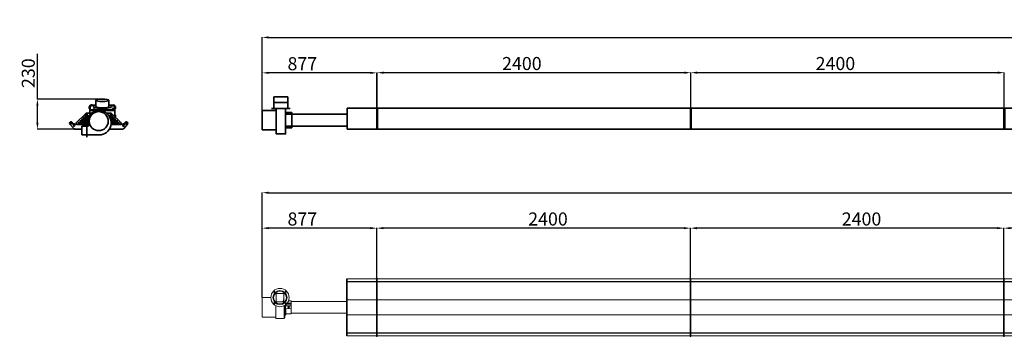
# Model space of a CAD drawing. Units: millimetres. Extents: x -13637 to 2262, y -1452 to 2634.
# Drawn here: x -13637 to -6100, y 212 to 2634 of the extents above; entities that cross this region are included whole.
import ezdxf

# ---------------------------------------------------------------- set-up
doc = ezdxf.new("R2010")
doc.units = ezdxf.units.MM
doc.header["$LTSCALE"] = 50
doc.layers.add('SOLARONICS_', color=7, linetype='Continuous', lineweight=35)
doc.layers.add('SOLARONICS_méretek', color=3, linetype='Continuous', lineweight=9)
doc.styles.add('Romans', font='romans.shx')
doc.dimstyles.new('Copy of ISO_R&D aucun', dxfattribs={"dimscale": 0, "dimtxt": 100, "dimasz": 50, "dimexe": 1.25, "dimexo": 0, "dimgap": 20, "dimtad": 3, "dimdec": 0, "dimlfac": -1, "dimdsep": 46, "dimtxsty": 'Romans', "dimcen": 2.5, "dimclrd": 256, "dimclre": 256, "dimclrt": 7, "dimadec": 0, "dimazin": 0, "dimtfac": 1, "dimtdec": 0, "dimtmove": 0, "dimatfit": 3, "dimfxl": 1, "dimtolj": 1, "dimtzin": 0, "dimarcsym": 0})

# ---------------------------------------------------------------- blocks, each defined once
blk = doc.blocks.new('*D111')
at = {"layer": 'Defpoints', "color": 0}
for p in [(-13003.9, 2026.6), (-13501, 1796.9), (-13215.5, 1796.9)]:
    blk.add_point(p, dxfattribs=at)
at = {"layer": 'SOLARONICS_méretek', "lineweight": -2}
for p, q in [((-13501, 2026.6), (-13501, 2373.7)), ((-13003.9, 2026.6), (-13502.2, 2026.6)), ((-13501, 1846.9), (-13501, 1976.6)), ((-13215.5, 1796.9), (-13502.2, 1796.9))]:
    blk.add_line(p, q, dxfattribs=at)
at = {"layer": 'SOLARONICS_méretek'}
for points in [[(-13509.3, 1976.6), (-13492.7, 1976.6), (-13501, 2026.6)], [(-13509.3, 1846.9), (-13492.7, 1846.9), (-13501, 1796.9)]]:
    blk.add_solid(points, dxfattribs=at)
at = {"layer": 'SOLARONICS_méretek', "color": 7, "insert": (-13571, 2225.1), "char_height": 100, "attachment_point": 5, "rotation": 90, "style": 'Romans'}
blk.add_mtext('\\A1;230', dxfattribs=at)
blk = doc.blocks.new('*D118')
at = {"layer": 'Defpoints', "color": 0}
for p in [(2219.3, 1310.2), (-11779.7, 508), (2219.3, 496.7)]:
    blk.add_point(p, dxfattribs=at)
at = {"layer": 'SOLARONICS_méretek', "lineweight": -2}
for p, q in [((-11779.7, 508), (-11779.7, 1311.5)), ((-11729.7, 1310.2), (2169.3, 1310.2)), ((2219.3, 496.7), (2219.3, 1311.5))]:
    blk.add_line(p, q, dxfattribs=at)
at = {"layer": 'SOLARONICS_méretek'}
for points in [[(-11729.7, 1318.6), (-11729.7, 1301.9), (-11779.7, 1310.2)], [(2169.3, 1318.6), (2169.3, 1301.9), (2219.3, 1310.2)]]:
    blk.add_solid(points, dxfattribs=at)
at = {"layer": 'SOLARONICS_méretek', "color": 7, "insert": (-2380.2, 1380.2), "char_height": 100, "attachment_point": 5, "style": 'Romans'}
blk.add_mtext('\\A1;13999', dxfattribs=at)
blk = doc.blocks.new('*D171')
at = {"layer": 'Defpoints', "color": 0}
for p in [(-6103, 1039.2), (-6103, 655.5), (-3703, 655.5)]:
    blk.add_point(p, dxfattribs=at)
at = {"layer": 'SOLARONICS_méretek', "lineweight": -2}
for p, q in [((-6103, 655.5), (-6103, 1040.4)), ((-3753, 1039.2), (-6053, 1039.2)), ((-3703, 655.5), (-3703, 1040.4))]:
    blk.add_line(p, q, dxfattribs=at)
at = {"layer": 'SOLARONICS_méretek'}
for points in [[(-6053, 1047.5), (-6053, 1030.8), (-6103, 1039.2)], [(-3753, 1047.5), (-3753, 1030.8), (-3703, 1039.2)]]:
    blk.add_solid(points, dxfattribs=at)
at = {"layer": 'SOLARONICS_méretek', "color": 7, "insert": (-4792.9, 1109.2), "char_height": 100, "attachment_point": 5, "style": 'Romans'}
blk.add_mtext('\\A1;2400', dxfattribs=at)
blk = doc.blocks.new('*D174')
at = {"layer": 'Defpoints', "color": 0}
for p in [(-8503, 1039.2), (-8503, 655.5), (-6103, 655.5)]:
    blk.add_point(p, dxfattribs=at)
at = {"layer": 'SOLARONICS_méretek', "lineweight": -2}
for p, q in [((-8503, 655.5), (-8503, 1040.4)), ((-6153, 1039.2), (-8453, 1039.2)), ((-6103, 655.5), (-6103, 1040.4))]:
    blk.add_line(p, q, dxfattribs=at)
at = {"layer": 'SOLARONICS_méretek'}
for points in [[(-8453, 1047.5), (-8453, 1030.8), (-8503, 1039.2)], [(-6153, 1047.5), (-6153, 1030.8), (-6103, 1039.2)]]:
    blk.add_solid(points, dxfattribs=at)
at = {"layer": 'SOLARONICS_méretek', "color": 7, "insert": (-7192.9, 1109.2), "char_height": 100, "attachment_point": 5, "style": 'Romans'}
blk.add_mtext('\\A1;2400', dxfattribs=at)
blk = doc.blocks.new('*D175')
at = {"layer": 'Defpoints', "color": 0}
for p in [(-10903, 1039.2), (-10903, 655.5), (-8503, 655.5)]:
    blk.add_point(p, dxfattribs=at)
at = {"layer": 'SOLARONICS_méretek', "lineweight": -2}
for p, q in [((-10903, 655.5), (-10903, 1040.4)), ((-8553, 1039.2), (-10853, 1039.2)), ((-8503, 655.5), (-8503, 1040.4))]:
    blk.add_line(p, q, dxfattribs=at)
at = {"layer": 'SOLARONICS_méretek'}
for points in [[(-10853, 1047.5), (-10853, 1030.8), (-10903, 1039.2)], [(-8553, 1047.5), (-8553, 1030.8), (-8503, 1039.2)]]:
    blk.add_solid(points, dxfattribs=at)
at = {"layer": 'SOLARONICS_méretek', "color": 7, "insert": (-9592.9, 1109.2), "char_height": 100, "attachment_point": 5, "style": 'Romans'}
blk.add_mtext('\\A1;2400', dxfattribs=at)
blk = doc.blocks.new('*D176')
at = {"layer": 'Defpoints', "color": 0}
for p in [(-11779.7, 1039.2), (-11779.7, 655.5), (-10903, 655.5)]:
    blk.add_point(p, dxfattribs=at)
at = {"layer": 'SOLARONICS_méretek', "lineweight": -2}
for p, q in [((-11779.7, 655.5), (-11779.7, 1040.4)), ((-10953, 1039.2), (-11729.7, 1039.2)), ((-10903, 655.5), (-10903, 1040.4))]:
    blk.add_line(p, q, dxfattribs=at)
at = {"layer": 'SOLARONICS_méretek'}
for points in [[(-11729.7, 1047.5), (-11729.7, 1030.8), (-11779.7, 1039.2)], [(-10953, 1047.5), (-10953, 1030.8), (-10903, 1039.2)]]:
    blk.add_solid(points, dxfattribs=at)
at = {"layer": 'SOLARONICS_méretek', "color": 7, "insert": (-11473.1, 1109.2), "char_height": 100, "attachment_point": 5, "style": 'Romans'}
blk.add_mtext('\\A1;877', dxfattribs=at)
blk = doc.blocks.new('*D181')
at = {"layer": 'Defpoints', "color": 0}
for p in [(-8499.9, 2228.8), (-8499.9, 1957.7), (-6100, 1957.7)]:
    blk.add_point(p, dxfattribs=at)
at = {"layer": 'SOLARONICS_méretek', "lineweight": -2}
for p, q in [((-8499.9, 1957.7), (-8499.9, 2230.1)), ((-6150, 2228.8), (-8449.9, 2228.8)), ((-6100, 1957.7), (-6100, 2230.1))]:
    blk.add_line(p, q, dxfattribs=at)
at = {"layer": 'SOLARONICS_méretek'}
for points in [[(-8449.9, 2237.2), (-8449.9, 2220.5), (-8499.9, 2228.8)], [(-6150, 2237.2), (-6150, 2220.5), (-6100, 2228.8)]]:
    blk.add_solid(points, dxfattribs=at)
at = {"layer": 'SOLARONICS_méretek', "color": 7, "insert": (-7392.8, 2298.8), "char_height": 100, "attachment_point": 5, "style": 'Romans'}
blk.add_mtext('\\A1;2400', dxfattribs=at)
blk = doc.blocks.new('*D182')
at = {"layer": 'Defpoints', "color": 0}
for p in [(-10899.9, 2228.8), (-10899.9, 1957.7), (-8500, 1957.7)]:
    blk.add_point(p, dxfattribs=at)
at = {"layer": 'SOLARONICS_méretek', "lineweight": -2}
for p, q in [((-10899.9, 1957.7), (-10899.9, 2230.1)), ((-8550, 2228.8), (-10849.9, 2228.8)), ((-8500, 1957.7), (-8500, 2230.1))]:
    blk.add_line(p, q, dxfattribs=at)
at = {"layer": 'SOLARONICS_méretek'}
for points in [[(-10849.9, 2237.2), (-10849.9, 2220.5), (-10899.9, 2228.8)], [(-8550, 2237.2), (-8550, 2220.5), (-8500, 2228.8)]]:
    blk.add_solid(points, dxfattribs=at)
at = {"layer": 'SOLARONICS_méretek', "color": 7, "insert": (-9792.8, 2298.8), "char_height": 100, "attachment_point": 5, "style": 'Romans'}
blk.add_mtext('\\A1;2400', dxfattribs=at)
blk = doc.blocks.new('*D186')
at = {"layer": 'Defpoints', "color": 0}
for p in [(2219.3, 2498.6), (2219.3, 1980.4), (-11779.7, 1939.9)]:
    blk.add_point(p, dxfattribs=at)
at = {"layer": 'SOLARONICS_méretek', "lineweight": -2}
for p, q in [((-11779.7, 1939.9), (-11779.7, 2499.9)), ((-11729.7, 2498.6), (2169.3, 2498.6)), ((2219.3, 1980.4), (2219.3, 2499.9))]:
    blk.add_line(p, q, dxfattribs=at)
at = {"layer": 'SOLARONICS_méretek'}
for points in [[(-11729.7, 2507), (-11729.7, 2490.3), (-11779.7, 2498.6)], [(2169.3, 2507), (2169.3, 2490.3), (2219.3, 2498.6)]]:
    blk.add_solid(points, dxfattribs=at)
at = {"layer": 'SOLARONICS_méretek', "color": 7, "insert": (-2380.2, 2568.6), "char_height": 100, "attachment_point": 5, "style": 'Romans'}
blk.add_mtext('\\A1;13999', dxfattribs=at)
blk = doc.blocks.new('*D185')
at = {"layer": 'Defpoints', "color": 0}
for p in [(-11779.7, 2227.6), (-11779.7, 1843.9), (-10903, 1843.9)]:
    blk.add_point(p, dxfattribs=at)
at = {"layer": 'SOLARONICS_méretek', "lineweight": -2}
for p, q in [((-11779.7, 1843.9), (-11779.7, 2228.8)), ((-10953, 2227.6), (-11729.7, 2227.6)), ((-10903, 1843.9), (-10903, 2228.8))]:
    blk.add_line(p, q, dxfattribs=at)
at = {"layer": 'SOLARONICS_méretek'}
for points in [[(-11729.7, 2235.9), (-11729.7, 2219.3), (-11779.7, 2227.6)], [(-10953, 2235.9), (-10953, 2219.3), (-10903, 2227.6)]]:
    blk.add_solid(points, dxfattribs=at)
at = {"layer": 'SOLARONICS_méretek', "color": 7, "insert": (-11473.1, 2297.6), "char_height": 100, "attachment_point": 5, "style": 'Romans'}
blk.add_mtext('\\A1;877', dxfattribs=at)
blk = doc.blocks.new('HPL_burner')
for p, q in [((-22.1, 50.1), (-22.1, 98.6)), ((77.9, 50.1), (77.9, 98.6)), ((-66.7, 53.8), (-68.8, 53.8)), ((-68.8, 53.8), (-68.8, 0)), ((-65.4, 58.7), (-66.7, 58.7)), ((-66.7, 58.7), (-66.7, 0)), ((27.9, 20.1), (-66.7, 20.1)), ((-65.2, 30.1), (-65.7, 56.8)), ((-60.7, 61.9), (-57.8, 61.9)), ((27.9, 25.2), (-60.2, 25.2)), ((-57.8, 57.9), (-57.9, 62.1)), ((-49.7, 61.9), (-22.1, 61.9)), ((-49.6, 58), (-49.6, 62.1)), ((-40.2, 27.8), (-40.3, 31.9)), ((-32, 27.9), (-32, 31.9)), ((27.9, 25.2), (115.9, 25.2)), ((27.9, 20.1), (122.4, 20.1)), ((105.4, 61.9), (77.9, 61.9)), ((105.1, 57.8), (105.1, 61.9)), ((105.1, 30.9), (105.1, 35)), ((113.3, 57.9), (113.3, 61.9)), ((113.3, 31), (113.3, 35)), ((116.4, 61.9), (113.5, 61.9)), ((120.9, 30.1), (121.4, 56.8)), ((121.1, 58.7), (122.4, 58.7)), ((122.4, 58.7), (122.4, -26.2)), ((122.4, 53.8), (124.5, 53.8)), ((124.5, 53.8), (124.5, -28.2))]:
    blk.add_line(p, q)
for points in [[(-73.3, 50.5), (-68.8, 50.5), (-68.8, 37.9), (-73.3, 37.9)], [(129, 50.5), (124.5, 50.5), (124.5, 37.9), (129, 37.9)]]:
    blk.add_lwpolyline(points, close=True)
blk.add_lwpolyline([(126.3, -30), (129, -30), (129, -17.4), (124.5, -17.4), (124.5, -28.2)])
for centre, start, end in [((-60.7, 56.9), 90, 181.04724), ((-60.2, 30.2), 181.04724, 270), ((115.9, 30.2), 270, 358.95276), ((116.4, 56.9), 358.95276, 90)]:
    blk.add_arc(centre, 5, start, end)
for centre, major_axis, ratio in [((27.9, 98.6), (-50, 0), 0.184128), ((-53.8, 62.1), (-4.11, 0), 0.224332), ((-36.1, 31.9), (-4.11, 0), 0.224332), ((72.8, 41.5), (-4.11, 0), 0.224332), ((109.2, 61.9), (-4.11, 0), 0.224332), ((109.2, 35), (-4.11, 0), 0.224332)]:
    blk.add_ellipse(centre, major_axis=major_axis, ratio=ratio)
for centre, major_axis, ratio, start_param, end_param in [((-53.8, 58), (-4.11, 0), 0.224332, 6.173863, 9.424778), ((27.9, 48.2), (-70.1, 0), 0.169958, 5.505973, 10.201991), ((-36.1, 27.9), (-4.11, 0), 0.224332, 6.173863, 9.424778), ((27.9, 50.1), (-50, 0), 0.184128, 0, 3.141593), ((109.2, 57.9), (-4.11, 0), 0.224332, 6.173863, 9.424778), ((109.2, 31), (-4.11, 0), 0.224332, 6.173863, 9.424778)]:
    blk.add_ellipse(centre, major_axis=major_axis, ratio=ratio, start_param=start_param, end_param=end_param)
at = {"extrusion": (0, 0, -1)}
blk.add_ellipse((-17.1, 41.5), major_axis=(4.11, 0), ratio=0.224332, dxfattribs=at)
blk = doc.blocks.new('füstgáz vent')
for p, q in [((44.3, 0), (44.3, 50)), ((52.2, 33), (44.3, 33)), ((44.3, 0), (44.3, -50)), ((56.9, 39.5), (53.7, 49.6)), ((139.4, -33), (44.3, -33))]:
    blk.add_line(p, q)
blk.add_circle((134.4, 71.7), 72.8)
for centre, radius, start, end in [((137.5, 59.7), 92.7, 270, 134.27659), ((125.2, 72.4), 75, 134.27659, 197.70306), ((52.2, 38), 5, 270, 17.70306)]:
    blk.add_arc(centre, radius, start, end)
blk = doc.blocks.new('HPL_Függcső')
at = {"layer": 'SOLARONICS_'}
for p, q in [((-199.6, 48.1), (-126, 119.1)), ((-82, 121.9), (-119.1, 121.9)), ((32.4, 121.9), (63.4, 121.9)), ((143.9, 48.1), (70.3, 119.1)), ((-248.5, 38.7), (-219.3, 3.6)), ((-226.6, 37.4), (-221.7, 31.6)), ((-220.1, 32.4), (-221.7, 31.6)), ((-220.1, 37.9), (-220.1, 32.4)), ((-216.1, 29.8), (-219.6, 27.8)), ((-219.6, 27.8), (-219.6, 23.8)), ((-219.6, 23.8), (-216.1, 21.8)), ((-216.1, 29.8), (-212.6, 27.8)), ((-212.6, 23.8), (-216.1, 21.8)), ((-212.6, 27.8), (-212.6, 23.8)), ((-212.1, 37.9), (-212.1, 32.4)), ((-212.1, 32.4), (-210.5, 31.6)), ((-211.6, 0), (-157.9, 0)), ((-210.5, 33.6), (-207.5, 35.3)), ((-210.5, 31.6), (-210.5, 33.6)), ((-207.5, 35.3), (-206.9, 35.3)), ((-200.9, 40.3), (-199.6, 48.1)), ((-117.9, 22.3), (-157.9, 22.3)), ((-157.9, 22.3), (-157.9, -43.7)), ((155.9, 0), (54, 0)), ((145.2, 40.3), (143.9, 48.1)), ((151.8, 35.3), (151.2, 35.3)), ((154.8, 33.6), (151.8, 35.3)), ((154.8, 31.6), (154.8, 33.6)), ((156.4, 32.4), (154.8, 31.6)), ((156.4, 37.9), (156.4, 32.4)), ((160.4, 29.8), (156.9, 27.8)), ((156.9, 27.8), (156.9, 23.8)), ((156.9, 23.8), (160.4, 21.8)), ((160.4, 29.8), (163.9, 27.8)), ((163.9, 23.8), (160.4, 21.8)), ((192.8, 38.7), (163.6, 3.6)), ((163.9, 27.8), (163.9, 23.8)), ((164.4, 37.9), (164.4, 32.4)), ((164.4, 32.4), (166, 31.6)), ((170.9, 37.4), (166, 31.6)), ((-157.9, -43.7), (-117.9, -43.7))]:
    blk.add_line(p, q, dxfattribs=at)
for points in [[(-111.3, 72.5), (-156.3, 72.5), (-156.3, 76.5), (-110.6, 76.5)], [(-108.4, 85), (-143.3, 85), (-143.3, 89), (-106.9, 89)], [(-103, 97.5), (-130.4, 97.5), (-130.4, 101.5), (-100.6, 101.5)], [(54.2, 97.5), (74.7, 97.5), (74.7, 101.5), (51.6, 101.5)], [(60.6, 85), (87.6, 85), (87.6, 89), (58.9, 89)], [(64.9, 72.5), (100.5, 72.5), (100.5, 76.5), (63.8, 76.5)], [(-107.3, 35), (-195.1, 35), (-195.1, 39), (-108.6, 39)], [(-110.8, 47.5), (-182.1, 47.5), (-182.1, 51.5), (-111.4, 51.5)], [(-112.1, 60), (-169.2, 60), (-169.2, 64), (-112.1, 64)], [(67.3, 60), (113.5, 60), (113.5, 64), (66.7, 64)], [(66.9, 35), (139.4, 35), (139.4, 39), (67.4, 39)], [(67.9, 47.5), (126.4, 47.5), (126.4, 51.5), (67.9, 51.5)]]:
    blk.add_lwpolyline(points, dxfattribs=at)
for centre, radius in [((-120.1, 111.8), 4), ((64.4, 111.8), 4), ((-239.8, 45.5), 6), ((-216.1, 25.8), 4), ((-216.1, 37.9), 2), ((160.4, 25.8), 4), ((160.4, 37.9), 2), ((184.1, 45.5), 6)]:
    blk.add_circle(centre, radius, dxfattribs=at)
for centre, radius, start, end in [((-119.1, 111.9), 10, 90, 133.99651), ((63.4, 111.9), 10, 46.00349, 90), ((-239.8, 45.5), 11, 355.44204, 221.51473), ((-218.9, 43.8), 10, 175.44204, 219.7233), ((-216.1, 37.9), 4, 0, 180), ((-211.6, 10), 10, 219.7233, 270), ((-206.9, 41.3), 6, 270, 350.06265), ((151.2, 41.3), 6, 189.93735, 270), ((155.9, 10), 10, 270, 320.2767), ((160.4, 37.9), 4, 0, 180), ((163.2, 43.8), 10, 320.2767, 4.55796), ((184.1, 45.5), 11, 318.48527, 184.55796)]:
    blk.add_arc(centre, radius, start, end, dxfattribs=at)
for name, p in [('HPL_burner', (-27.9, 121.9)), ('füstgáz vent', (-162.3, -10.7))]:
    blk.add_blockref(name, p, dxfattribs=at)
blk = doc.blocks.new('HPL36')
at = {"layer": 'SOLARONICS_', "color": 7, "linetype": 'Continuous', "lineweight": 15}
for p, q in [((0, 438), (-12460, 438)), ((0, 437.6), (-12460, 437.6)), ((0, 415.9), (-12460, 415.9)), ((-12942.2, 325.5), (-13000.2, 325.5)), ((-13000.2, 325.5), (-13000.2, 261.5)), ((-12942.2, 261.5), (-12942.2, 325.5)), ((-13041.2, 293.5), (-13106.7, 293.5)), ((-13106.7, 219), (-13106.7, 293.5)), ((-13003.2, 134.5), (-13003.2, 231.2)), ((-13000.2, 261.5), (-12942.2, 261.5)), ((-12945.7, 261.5), (-12945.7, 267.5)), ((-12944.2, 278.3), (-12944.5, 278)), ((-12944.5, 275.3), (-12944.5, 278)), ((-12944.5, 272.5), (-12944.5, 275.3)), ((-12944.5, 272.5), (-12944.2, 272.3)), ((-12942.2, 278.3), (-12944.2, 278.3)), ((-12944.2, 278.3), (-12944.2, 275.3)), ((-12944.2, 275.3), (-12944.2, 272.3)), ((-12944.2, 272.3), (-12942.2, 272.3)), ((-12939.2, 134.5), (-12939.2, 231.2)), ((-12935.2, 233.5), (-12935.2, 139)), ((-12929.2, 171.6), (-12929.2, 237.5)), ((-12929.2, 207.5), (-12929.2, 230.5)), ((-12929.2, 230.5), (-12885.2, 229)), ((-12885.2, 268.8), (-12905.4, 269.5)), ((-12885.2, 249.5), (-12885.2, 268.8)), ((-12460, 263.5), (-12885.2, 263.5)), ((-12885.2, 249.5), (-12885.2, 244)), ((-12885.2, 229), (-12885.2, 244)), ((-12885.2, 229), (-12885.2, 209)), ((0, 277.3), (-12460, 277.3)), ((0, 275.9), (-12460, 275.9)), ((-13106.7, 144.5), (-13106.7, 219)), ((-12935.2, 171), (-12929.2, 171.6)), ((-12934.5, 168.2), (-12935.2, 168.2)), ((-12934.5, 167.4), (-12935.2, 167.4)), ((-12934.5, 167.3), (-12935.2, 167.3)), ((-12934.5, 165.1), (-12935.2, 165.1)), ((-12934.5, 164.9), (-12935.2, 164.9)), ((-12934.5, 162.1), (-12935.2, 162.1)), ((-12934.5, 161.9), (-12935.2, 161.9)), ((-12934.5, 159.2), (-12935.2, 159.2)), ((-12934.5, 159.1), (-12935.2, 159.1)), ((-12934.5, 157.5), (-12935.2, 157.5)), ((-12934.5, 157.4), (-12935.2, 157.4)), ((-12935.2, 157.2), (-12934.5, 157.2)), ((-12930.7, 168.5), (-12934.5, 168.5)), ((-12934.5, 168.5), (-12934.5, 168.2)), ((-12934.5, 167.4), (-12934.5, 168.2)), ((-12934.5, 167.3), (-12934.5, 167.4)), ((-12934.5, 165.9), (-12934.5, 167.3)), ((-12934.5, 165.9), (-12934.5, 165.6)), ((-12930.7, 165.6), (-12934.5, 165.6)), ((-12934.5, 165.6), (-12934.5, 164.9)), ((-12934.5, 162.1), (-12934.5, 164.9)), ((-12934.5, 162.1), (-12934.5, 162)), ((-12934.5, 161.9), (-12934.5, 162)), ((-12934.5, 160.4), (-12934.5, 161.9)), ((-12934.5, 160.4), (-12934.5, 159.8)), ((-12934.5, 159.8), (-12934.5, 159.5)), ((-12930.7, 159.8), (-12934.5, 159.8)), ((-12934.5, 159.2), (-12934.5, 159.5)), ((-12934.5, 159.2), (-12934.5, 159.2)), ((-12934.5, 159.1), (-12934.5, 159.2)), ((-12934.5, 157.5), (-12934.5, 159.1)), ((-12934.5, 157.4), (-12934.5, 157.5)), ((-12934.5, 157.2), (-12934.5, 157.4)), ((-12934.5, 157.2), (-12934.5, 156.9)), ((-12930.7, 156.9), (-12934.5, 156.9)), ((-12930.5, 167.7), (-12930.7, 168.5)), ((-12930.7, 168.5), (-12930.5, 167)), ((-12930.5, 167), (-12930.7, 165.6)), ((-12930.7, 165.6), (-12930.5, 162.7)), ((-12930.7, 159.8), (-12930.5, 158.4)), ((-12930.5, 158.4), (-12930.7, 156.9)), ((-12930.7, 156.9), (-12930.5, 157.7)), ((-12930.5, 167.7), (-12930.5, 167)), ((-12930.5, 167), (-12930.5, 162.7)), ((-12929.2, 165), (-12930.5, 164.7)), ((-12930.5, 162.7), (-12930.5, 158.4)), ((-12930.5, 159.8), (-12929.2, 160.1)), ((-12930.5, 158.4), (-12930.5, 157.7)), ((-12929.2, 207.5), (-12885.2, 209)), ((-12929.2, 165), (-12929.2, 171.6)), ((-12929.1, 165.5), (-12929.2, 164.6)), ((-12929.2, 160.1), (-12929.2, 165)), ((-12929.2, 162), (-12927, 162)), ((-12927.4, 162.1), (-12927.4, 167.9)), ((-12927, 162), (-12927, 167.8)), ((-12926.9, 167.6), (-12927, 167.7)), ((-12927, 162.5), (-12926.9, 162.7)), ((-12926.9, 162.7), (-12926.9, 167.6)), ((-12925.3, 168.5), (-12925.3, 207.6)), ((-12905.2, 222.5), (-12908.2, 220.7)), ((-12908.2, 220.7), (-12908.2, 217.3)), ((-12908.2, 217.3), (-12905.2, 215.5)), ((-12902.2, 220.7), (-12905.2, 222.5)), ((-12905.2, 215.5), (-12902.2, 217.3)), ((-12902.2, 217.3), (-12902.2, 220.7)), ((-12886.5, 169.2), (-12885.2, 169.3)), ((-12885.2, 169.7), (-12885.2, 209)), ((-12885.2, 174.6), (-12460, 174.6)), ((-12885.2, 169.3), (-12885.2, 169.7)), ((0, 162), (-12460, 162)), ((0, 160.7), (-12460, 160.7)), ((-13106.7, 144.5), (-13003.2, 144.5)), ((-13003.2, 134.5), (-12939.2, 134.5)), ((-12939.2, 139), (-12935.2, 139)), ((0, 22.1), (-12460, 22.1)), ((0, 0.4), (-12460, 0.4)), ((0, 0), (-12460, 0))]:
    blk.add_line(p, q, dxfattribs=at)
at = {"layer": 'SOLARONICS_'}
for p, q in [((-12460, 438), (-12460, 0)), ((-12230, 438), (-12230, 0)), ((-9830, 438), (-9830, 0)), ((-7430, 438), (-7430, 0)), ((-7430, 438), (-7430, 0)), ((-12460, 275.9), (-12460, 162))]:
    blk.add_line(p, q, dxfattribs=at)
at = {"layer": 'SOLARONICS_', "color": 252, "linetype": 'Continuous', "lineweight": 15}
for p, q in [((0, 414.4), (-12460, 414.4)), ((-12925.3, 230.4), (-12925.3, 240.6)), ((0, 23.6), (-12460, 23.6))]:
    blk.add_line(p, q, dxfattribs=at)
at = {"layer": 'SOLARONICS_'}
for points in [[(-12231.5, 438), (-12228.5, 438), (-12228.5, 441), (-12231.5, 441)], [(-9831.5, 438), (-9828.5, 438), (-9828.5, 441), (-9831.5, 441)], [(-7431.5, 438), (-7428.5, 438), (-7428.5, 441), (-7431.5, 441)], [(-7431.5, 438), (-7428.5, 438), (-7428.5, 441), (-7431.5, 441)], [(-12231.5, 0), (-12228.5, 0), (-12228.5, -3), (-12231.5, -3)], [(-9831.5, 0), (-9828.5, 0), (-9828.5, -3), (-9831.5, -3)], [(-7431.5, 0), (-7428.5, 0), (-7428.5, -3), (-7431.5, -3)], [(-7431.5, 0), (-7428.5, 0), (-7428.5, -3), (-7431.5, -3)]]:
    blk.add_lwpolyline(points, close=True, dxfattribs=at)
at = {"layer": 'SOLARONICS_', "color": 7, "linetype": 'Continuous', "lineweight": 15}
for centre, radius in [((-12971.2, 293.5), 70), ((-12971.2, 293.5), 54), ((-12971.2, 293.5), 52.5), ((-12971.2, 293.5), 51), ((-12971.2, 293.5), 50), ((-12971.2, 293.5), 49), ((-13015.3, 337.7), 4), ((-13015.3, 337.7), 3), ((-12927, 337.7), 4), ((-12927, 337.7), 3), ((-13015.3, 249.3), 4), ((-13015.3, 249.3), 3), ((-12927, 249.3), 4), ((-12927, 249.3), 3), ((-12905.2, 219), 6), ((-12905.2, 219), 5.75)]:
    blk.add_circle(centre, radius, dxfattribs=at)
blk.add_arc((-12945.7, 272.5), 5, 270, 314.427, dxfattribs=at)
for points, knots in [([(-12922, 243.7), (-12921.3, 243.7), (-12918.8, 243.7), (-12913.9, 243.7), (-12907.2, 243.7), (-12899.8, 243.8), (-12892.5, 243.9), (-12887.6, 243.9), (-12885.2, 244)], [0, 0, 0, 0, 0.057201, 0.203564, 0.402667, 0.601771, 0.800883, 1, 1, 1, 1]), ([(-12885.2, 249.5), (-12886.9, 249.6), (-12890.5, 249.8), (-12899, 250.2), (-12907.4, 250.6), (-12914, 250.8), (-12915.7, 250.9)], [0, 0, 0, 0, 0.176292, 0.352586, 0.832228, 1, 1, 1, 1]), ([(-12930.5, 162.7), (-12930.5, 162), (-12930.5, 161), (-12930.6, 160), (-12930.7, 159.8)], [0, 0, 0, 0, 0.762816, 1, 1, 1, 1]), ([(-12925.3, 168.5), (-12925.5, 168.5), (-12925.9, 168.4), (-12926.5, 168.3), (-12927.1, 168), (-12927.7, 167.7), (-12928.1, 167.3), (-12928.6, 166.8), (-12928.9, 166.2), (-12929, 165.7), (-12929.1, 165.5)], [0, 0, 0, 0, 0.119438, 0.242721, 0.362073, 0.484401, 0.613043, 0.745614, 0.870353, 1, 1, 1, 1]), ([(-12926.9, 167.5), (-12926.9, 167.5), (-12926.7, 167.6), (-12926.2, 167.7), (-12925.7, 167.8), (-12925.4, 167.9), (-12925.3, 167.9)], [0, 0, 0, 0, 0.022322, 0.440576, 0.87338, 1, 1, 1, 1]), ([(-12885.2, 169.7), (-12888.7, 169.6), (-12897.2, 169.4), (-12910.6, 169), (-12920.4, 168.6), (-12925.3, 168.5)], [0, 0, 0, 0, 0.268762, 0.634373, 1, 1, 1, 1]), ([(-12925.3, 167.9), (-12921.7, 168), (-12913.2, 168.3), (-12899.8, 168.7), (-12890, 169.1), (-12885.2, 169.3)], [0, 0, 0, 0, 0.268763, 0.634372, 1, 1, 1, 1])]:
    blk.add_open_spline(points, degree=3, knots=knots, dxfattribs=at)
blk = doc.blocks.new('HPL36_Front')
at = {"layer": 'SOLARONICS_'}
for p, q in [((-13020.1, 246.7), (-12967.2, 246.7)), ((-13020.1, 158.2), (-13020.1, 246.7)), ((-12914.4, 246.7), (-12967.2, 246.7)), ((-12914.4, 158.2), (-12914.4, 246.7)), ((-12967.2, 158.2), (-13038.2, 158.2)), ((-13020.1, 204.1), (-12967.2, 204.1)), ((-12967.2, 158.2), (-13020.1, 158.2)), ((-12914.4, 204.1), (-12967.2, 204.1)), ((-12967.2, 158.2), (-12896.3, 158.2)), ((-12967.2, 158.2), (-12914.4, 158.2)), ((0, 160.8), (-12459.9, 160.8)), ((-12459.9, 160.8), (-12459.9, 0)), ((-12232.9, 160.8), (-12232.9, 0)), ((-12232.9, 160.8), (-12232.9, 0)), ((-12232.9, 160.8), (-12232.9, 0)), ((-12229.9, 160.8), (-12229.9, 0)), ((-12229.9, 160.8), (-12229.9, 0)), ((-12229.9, 160.8), (-12229.9, 0)), ((-12226.9, 160.8), (-12226.9, 0)), ((-12226.9, 160.8), (-12226.9, 0)), ((-12226.9, 160.8), (-12226.9, 0)), ((-9832.9, 160.8), (-9832.9, 0)), ((-9832.9, 160.8), (-9832.9, 0)), ((-9832.9, 160.8), (-9832.9, 0)), ((-9829.9, 160.8), (-9829.9, 0)), ((-9829.9, 160.8), (-9829.9, 0)), ((-9829.9, 160.8), (-9829.9, 0)), ((-9826.9, 160.8), (-9826.9, 0)), ((-9826.9, 160.8), (-9826.9, 0)), ((-9826.9, 160.8), (-9826.9, 0)), ((-7432.9, 160.8), (-7432.9, 0)), ((-7432.9, 160.8), (-7432.9, 0)), ((-7432.9, 160.8), (-7432.9, 0)), ((-7432.9, 160.8), (-7432.9, 0)), ((-7432.9, 160.8), (-7432.9, 0)), ((-7432.9, 160.8), (-7432.9, 0)), ((-7429.9, 160.8), (-7429.9, 0)), ((-7429.9, 160.8), (-7429.9, 0)), ((-7429.9, 160.8), (-7429.9, 0)), ((-7429.9, 160.8), (-7429.9, 0)), ((-7429.9, 160.8), (-7429.9, 0)), ((-7429.9, 160.8), (-7429.9, 0)), ((-7426.9, 160.8), (-7426.9, 0)), ((-7426.9, 160.8), (-7426.9, 0)), ((-7426.9, 160.8), (-7426.9, 0)), ((-7426.9, 160.8), (-7426.9, 0)), ((-7426.9, 160.8), (-7426.9, 0)), ((-7426.9, 160.8), (-7426.9, 0)), ((-5032.9, 160.8), (-5032.9, 0)), ((-5032.9, 160.8), (-5032.9, 0)), ((-5032.9, 160.8), (-5032.9, 0)), ((-5029.9, 160.8), (-5029.9, 0)), ((-5029.9, 160.8), (-5029.9, 0)), ((-5029.9, 160.8), (-5029.9, 0)), ((-5026.9, 160.8), (-5026.9, 0)), ((-5026.9, 160.8), (-5026.9, 0)), ((-5026.9, 160.8), (-5026.9, 0)), ((-2632.9, 160.8), (-2632.9, 0)), ((-2632.9, 160.8), (-2632.9, 0)), ((-2632.9, 160.8), (-2632.9, 0)), ((-2629.9, 160.8), (-2629.9, 0)), ((-2629.9, 160.8), (-2629.9, 0)), ((-2629.9, 160.8), (-2629.9, 0)), ((-2626.9, 160.8), (-2626.9, 0)), ((-2626.9, 160.8), (-2626.9, 0)), ((-2626.9, 160.8), (-2626.9, 0)), ((-236, 160.8), (-236, 0)), ((-230, 0), (-230, 160.8)), ((-230, 160.8), (-230, 0)), ((0, 160.8), (0, 0)), ((706.1, 183.6), (506.3, 146.2)), ((889.3, 183.6), (706.1, 183.6)), ((889.3, 17.2), (889.3, 183.6)), ((-13002.9, 143.1), (-13109.7, 143.1)), ((-13109.7, 143.1), (-13109.7, 68.7)), ((-12882.7, 126.7), (-12931.6, 126.7)), ((-12882.7, 114.2), (-12931.6, 114.2)), ((-12882.7, 68.7), (-12882.7, 126.7)), ((-12882.7, 114.2), (-12459.9, 114.2)), ((456.6, 126.7), (505.5, 126.7)), ((456.6, 68.7), (456.6, 126.7)), ((456.6, 114.2), (505.5, 114.2)), ((505.5, 1.4), (505.5, 145.3)), ((505.5, 126.7), (505.5, 68.7)), ((-13109.7, -5.8), (-13109.7, 68.7)), ((-12882.7, 23.1), (-12931.6, 23.1)), ((-12882.7, 10.6), (-12931.6, 10.6)), ((-12882.7, 68.7), (-12882.7, 10.6)), ((-12882.7, 23.1), (-12459.9, 23.1)), ((-12459.9, 0), (0, 0)), ((456.6, 68.7), (456.6, 10.6)), ((456.6, 23.1), (505.5, 23.1)), ((456.6, 10.6), (505.5, 10.6)), ((505.5, 10.6), (505.5, 68.7)), ((506.5, 0.4), (735.1, 0.4)), ((735.1, 0.4), (889.3, 17.2)), ((-13002.9, -5.8), (-13109.7, -5.8))]:
    blk.add_line(p, q, dxfattribs=at)
for points in [[(-12931.6, 158.2), (-13002.9, 158.2), (-13002.9, -37.1), (-12931.6, -37.1)], [(0, 118), (456.6, 118), (456.6, 19.3), (0, 19.3)]]:
    blk.add_lwpolyline(points, close=True, dxfattribs=at)
for centre, start, end in [((506.5, 145.3), 100.57936, 180), ((506.5, 1.4), 180, 270)]:
    blk.add_arc(centre, 1, start, end, dxfattribs=at)

msp = doc.modelspace()

# ---------------------------------------------------------------- block references
at = {"layer": 'SOLARONICS_'}
for name, p in [('HPL36_Front', (1330, 1796.9)), ('HPL_Függcső', (-13003.9, 1796.9)), ('HPL36', (1327, 214.5))]:
    msp.add_blockref(name, p, dxfattribs=at)

# ---------------------------------------------------------------- dimensions: what is measured, and where the dimension line sits
at = {"layer": 'SOLARONICS_méretek'}
for base, p1, p2, picture, middle in [((2219.3, 2498.6), (-11779.7, 1939.9), (2219.3, 1980.4), '*D186', (-2380.2, 2498.6)), ((-11779.7, 2227.6), (-10903, 1843.9), (-11779.7, 1843.9), '*D185', (-11473.1, 2227.6)), ((-10899.9, 2228.8), (-8500, 1957.7), (-10899.9, 1957.7), '*D182', (-9792.8, 2228.8)), ((-8499.9, 2228.8), (-6100, 1957.7), (-8499.9, 1957.7), '*D181', (-7392.8, 2228.8)), ((2219.3, 1310.2), (-11779.7, 508), (2219.3, 496.7), '*D118', (-2380.2, 1310.2)), ((-11779.7, 1039.2), (-10903, 655.5), (-11779.7, 655.5), '*D176', (-11473.1, 1039.2)), ((-10903, 1039.2), (-8503, 655.5), (-10903, 655.5), '*D175', (-9592.9, 1039.2)), ((-8503, 1039.2), (-6103, 655.5), (-8503, 655.5), '*D174', (-7192.9, 1039.2)), ((-6103, 1039.2), (-3703, 655.5), (-6103, 655.5), '*D171', (-4792.9, 1039.2))]:
    dim = msp.add_linear_dim(base=base, p1=p1, p2=p2, dimstyle='Copy of ISO_R&D aucun', override={"dimscale": 1}, dxfattribs=at)
    dim.commit()
    dim.dimension.update_dxf_attribs({"geometry": picture, "text_midpoint": middle, "dimtype": 160})
dim = msp.add_linear_dim(base=(-13501, 1796.9), p1=(-13003.9, 2026.6), p2=(-13215.5, 1796.9), angle=90, dimstyle='Copy of ISO_R&D aucun', override={"dimscale": 1}, dxfattribs=at)
dim.commit()
dim.dimension.update_dxf_attribs({"geometry": '*D111', "text_midpoint": (-13501, 2225.1), "dimtype": 160})

doc.saveas('drawing.dxf')
